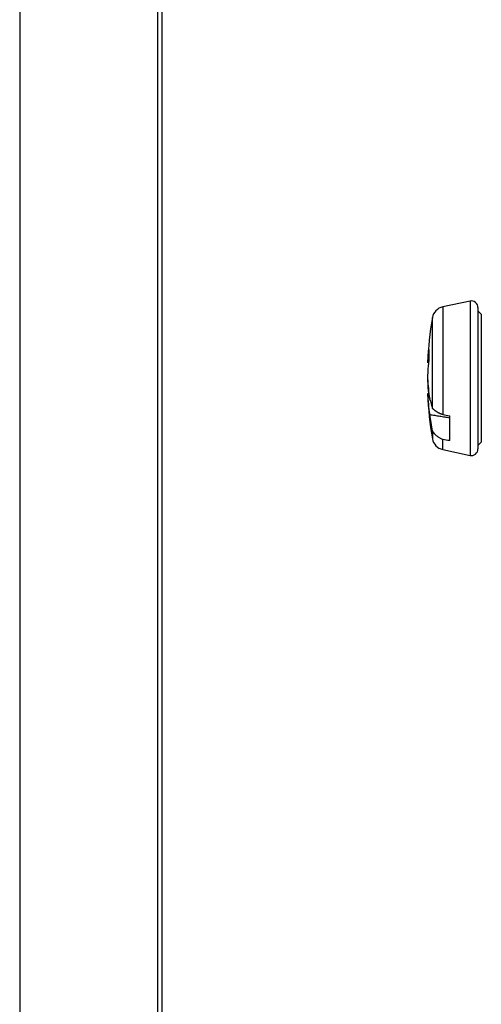
# Model space of a CAD drawing. Units: inches. Extents: x 0 to 17, y 0 to 11.
# Drawn here: x 0 to 1, y 6.6 to 8.9 of the extents above; entities that cross this region are included whole.
import ezdxf

# ---------------------------------------------------------------- set-up
doc = ezdxf.new("R2010")
doc.units = ezdxf.units.IN
doc.header["$MEASUREMENT"] = 0
doc.layers.add('border', color=7, linetype='CONTINUOUS')
doc.layers.add('geom', color=7, linetype='CONTINUOUS')

msp = doc.modelspace()

# ---------------------------------------------------------------- linework, layer by layer
at = {"layer": 'border', "color": 7}
msp.add_line((0, 11), (0, 0), dxfattribs=at)
at = {"layer": 'border', "color": 7, "linetype": 'Continuous'}
for p, q in [((0.3125, 10.6875), (0.3125, 0.3125)), ((0.3225, 0.3225), (0.3225, 10.6775))]:
    msp.add_line(p, q, dxfattribs=at)
at = {"layer": 'geom', "color": 7, "linetype": 'Continuous'}
for p, q in [((1.0202, 8.2204), (0.9583, 8.2072)), ((0.9583, 8.2072), (0.9583, 7.9633)), ((1.0202, 8.2204), (1.0202, 7.9221)), ((1.0383, 8.2057), (1.0383, 7.8857)), ((0.935, 7.9773), (0.935, 8.1829)), ((1.0458, 8.1907), (1.0383, 8.1982)), ((1.0458, 8.1907), (1.0458, 7.9431)), ((0.9269, 8.1104), (0.9269, 8.0858)), ((0.9258, 8.0809), (0.9241, 8.0811)), ((0.9258, 8.0863), (0.9245, 8.0865)), ((0.9269, 8.0903), (0.9258, 8.0903)), ((0.9258, 8.0903), (0.9258, 8.0863)), ((0.9258, 8.0809), (0.9258, 8.0863)), ((0.9245, 8.0306), (0.925, 8.0306)), ((0.9258, 8.0105), (0.9241, 8.0104)), ((0.9258, 8.0011), (0.9258, 8.0105)), ((0.9269, 8.0011), (0.9269, 8.0056)), ((0.9285, 8.0012), (0.9258, 8.0011)), ((0.9285, 8.0012), (0.9258, 8.0011)), ((0.9743, 7.9045), (0.9743, 7.9604)), ((1.0458, 7.9431), (1.0458, 7.9007)), ((0.935, 7.9267), (0.935, 7.9085)), ((1.0202, 7.9221), (1.0202, 7.8711)), ((0.9583, 7.8842), (0.9583, 7.9067)), ((1.0383, 7.8932), (1.0458, 7.9007)), ((0.9583, 7.8842), (1.0202, 7.8711))]:
    msp.add_line(p, q, dxfattribs=at)
for centre, radius, start, end in [((0.9646, 8.1779), 0.03, 102, 170.2707), ((1.0233, 8.2057), 0.015, 0, 102), ((1.7353, 8.0457), 0.812, 170.2707, 177.5029), ((1.7353, 8.0457), 0.812, 182.4971, 189.7293), ((0.9646, 7.9136), 0.03, 189.7293, 258), ((1.0233, 7.8857), 0.015, 258, 0)]:
    msp.add_arc(centre, radius, start, end, dxfattribs=at)
for centre, major_axis, ratio, start_param, end_param in [((1.7334, 8.0236), (0.8085, -0.0687), 0.692896, 3.109286, 3.152016), ((1.7299, 7.9973), (-0.8053, 0.0901), 0.33954, 0.003151, 0.023018), ((1.7334, 8.067), (0.8083, 0.0711), 0.717548, 2.987425, 3.030155), ((1.7299, 8.0633), (-0.7747, -0.2376), 0.934324, 5.969258, 5.989125), ((1.7353, 8.0634), (-0.8116, 0), 0.707566, 0.030786, 0.112668), ((1.7299, 8.0281), (0.7747, -0.2376), 0.934324, 3.435653, 3.45552), ((1.7334, 8.0244), (-0.8083, 0.0711), 0.717548, 0.111438, 0.154168), ((1.7353, 8.028), (0.8116, 0), 0.707566, 3.172379, 3.254195)]:
    msp.add_ellipse(centre, major_axis=major_axis, ratio=ratio, start_param=start_param, end_param=end_param, dxfattribs=at)
for points, degree in [([(0.9288, 7.9988), (0.9309, 7.9917), (0.9329, 7.9845), (0.935, 7.9773)], 3), ([(0.9288, 7.9635), (0.9743, 7.9564)], 1), ([(0.935, 7.9267), (0.9329, 7.939), (0.9309, 7.9512), (0.9288, 7.9635)], 3), ([(0.9583, 7.9633), (0.9461, 7.967), (0.935, 7.9773)], 2), ([(0.9583, 7.9633), (0.9637, 7.9624), (0.969, 7.9614), (0.9743, 7.9604)], 3), ([(0.935, 7.9267), (0.9399, 7.9161), (0.9583, 7.9067)], 2), ([(0.9743, 7.9045), (0.969, 7.9052), (0.9637, 7.9059), (0.9583, 7.9067)], 3)]:
    msp.add_open_spline(points, degree=degree, dxfattribs=at)

doc.saveas('drawing.dxf')
